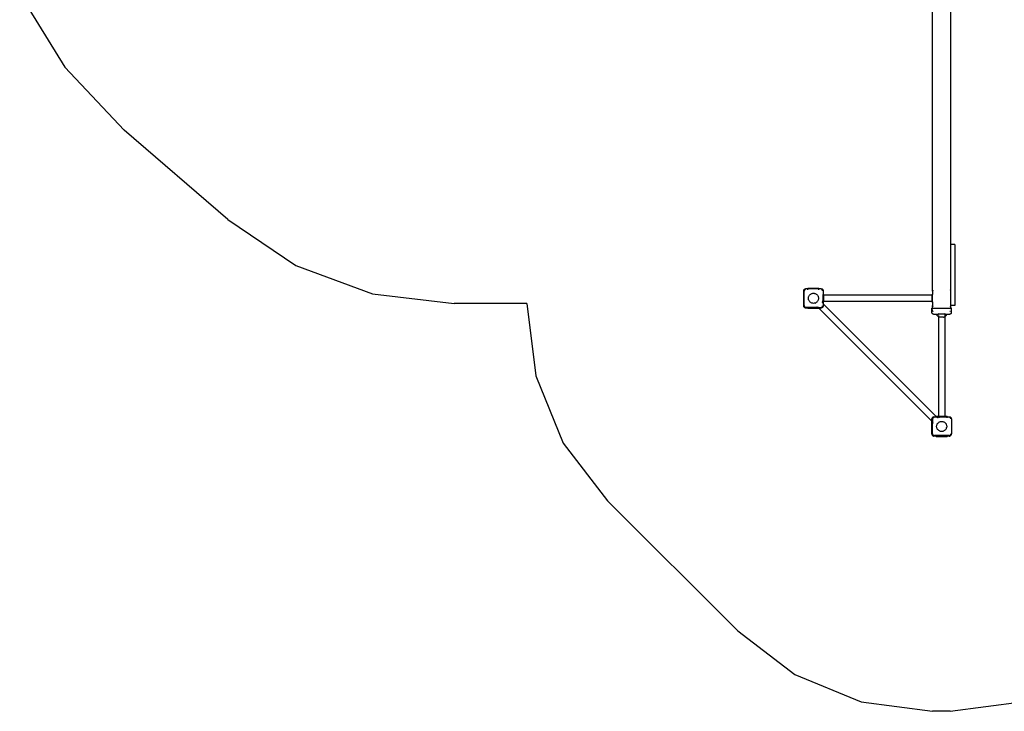
# Model space of a CAD drawing. Extents: x -5495 to 3480, y -4522 to 3793.
# Drawn here: x -5149 to 227, y -4522 to -744 of the extents above; entities that cross this region are included whole.
import ezdxf

# ---------------------------------------------------------------- set-up
doc = ezdxf.new("R2010")
doc.units = 0
doc.layers.get('0').update_dxf_attribs({"linetype": 'CONTINUOUS'})
doc.layers.add('СЛОЙ1', color=112, linetype='CONTINUOUS')

# ---------------------------------------------------------------- blocks, each defined once
blk = doc.blocks.new('5115_С_ЗОНОЙ')
for p, q in [((-165.2, -2226.1), (-165.2, -416.1)), ((-65.2, -1971.2), (-65.2, -660.9)), ((-44.2, -1971.2), (-65.2, -1971.2)), ((-65.2, -2306.1), (-65.2, -1971.2)), ((-44.2, -1971.2), (-44.2, -2306.1)), ((-868.2, -2225.1), (-867.6, -2221.3)), ((-868.2, -2225.1), (-867.9, -2222.4)), ((-868.2, -2307.1), (-868.2, -2225.1)), ((-867.6, -2221.3), (-867.9, -2222.4)), ((-867.6, -2221.3), (-865.9, -2218)), ((-867.6, -2221.3), (-867, -2219.8)), ((-865.9, -2218), (-867, -2219.8)), ((-865.9, -2218), (-863.3, -2215.3)), ((-865.6, -2217.6), (-865.9, -2218)), ((-865.6, -2217.6), (-863.7, -2215.7)), ((-864.4, -2222.2), (-865.2, -2226.1)), ((-865.2, -2306.1), (-865.2, -2226.1)), ((-864.4, -2222.2), (-864.4, -2222.2)), ((-863.1, -2220.3), (-863.9, -2221.4)), ((-863.7, -2215.7), (-863.3, -2215.3)), ((-863.3, -2215.3), (-859.9, -2213.6)), ((-863.3, -2215.3), (-861.4, -2214.2)), ((-862.3, -2219), (-862.8, -2219.8)), ((-859.1, -2216.8), (-862.3, -2219)), ((-861.4, -2214.2), (-859.9, -2213.6)), ((-859.9, -2213.6), (-856.2, -2213.1)), ((-859.9, -2213.6), (-858.9, -2213.4)), ((-856.2, -2213.1), (-858.9, -2213.4)), ((-856.2, -2216.3), (-858.1, -2216.6)), ((-856.2, -2213.1), (-845.2, -2213.1)), ((-845.2, -2210.1), (-785.2, -2210.1)), ((-845.2, -2210.1), (-845.2, -2213.1)), ((-845.2, -2213.1), (-845.2, -2213.7)), ((-845.2, -2213.1), (-785.2, -2213.1)), ((-845.2, -2215.4), (-845.2, -2214.1)), ((-845.2, -2219), (-845.2, -2217.1)), ((-841.5, -2258.2), (-840.5, -2255.2)), ((-840.5, -2255.2), (-839, -2252.3)), ((-839, -2252.3), (-837.3, -2249.6)), ((-837.3, -2249.6), (-835.2, -2247.2)), ((-835.2, -2247.2), (-832.9, -2245)), ((-832.9, -2245), (-830.3, -2243.1)), ((-830.3, -2243.1), (-827.5, -2241.5)), ((-827.5, -2241.5), (-824.6, -2240.2)), ((-824.6, -2240.2), (-821.5, -2239.3)), ((-821.5, -2239.3), (-818.4, -2238.7)), ((-818.4, -2238.7), (-815.2, -2238.6)), ((-815.2, -2238.6), (-812, -2238.7)), ((-812, -2238.7), (-808.9, -2239.3)), ((-808.9, -2239.3), (-805.8, -2240.2)), ((-805.8, -2240.2), (-802.9, -2241.5)), ((-802.9, -2241.5), (-800.1, -2243.1)), ((-800.1, -2243.1), (-797.5, -2245)), ((-797.5, -2245), (-795.2, -2247.2)), ((-795.2, -2247.2), (-793.1, -2249.6)), ((-793.1, -2249.6), (-791.4, -2252.3)), ((-791.4, -2252.3), (-790, -2255.2)), ((-790, -2255.2), (-788.9, -2258.2)), ((-785.2, -2213.1), (-785.2, -2210.1)), ((-785.2, -2213.7), (-785.2, -2213.1)), ((-785.2, -2213.1), (-774.2, -2213.1)), ((-785.2, -2215.4), (-785.2, -2214.1)), ((-785.2, -2219), (-785.2, -2217.1)), ((-774.2, -2213.1), (-770.5, -2213.6)), ((-774.2, -2213.1), (-771.5, -2213.4)), ((-771.4, -2216.8), (-773.2, -2216.5)), ((-770.5, -2213.6), (-771.5, -2213.4)), ((-771.3, -2216.8), (-771.4, -2216.8)), ((-770.5, -2213.6), (-767.2, -2215.3)), ((-770.5, -2213.6), (-769, -2214.2)), ((-768.9, -2218.4), (-770.5, -2217.4)), ((-767.2, -2215.3), (-769, -2214.2)), ((-766.5, -2221.4), (-768, -2219.1)), ((-767.2, -2215.3), (-766.8, -2215.7)), ((-766.7, -2215.7), (-767.2, -2215.3)), ((-766.7, -2215.7), (-764.8, -2217.6)), ((-766.3, -2216.2), (-764.5, -2218)), ((-765.8, -2223.1), (-766, -2222.2)), ((-766, -2222.2), (-766, -2222.2)), ((-765.4, -2225.1), (-765.6, -2224.1)), ((-764.8, -2217.6), (-764.5, -2218)), ((-764.5, -2218), (-762.8, -2221.3)), ((-764.5, -2218), (-763.4, -2219.8)), ((-763.4, -2219.8), (-762.8, -2221.3)), ((-763.3, -2246.1), (-762.2, -2246.1)), ((-762.8, -2221.3), (-762.2, -2225.1)), ((-762.8, -2221.3), (-762.5, -2222.4)), ((-762.2, -2225.1), (-762.5, -2222.4)), ((-762.2, -2225.1), (-762.2, -2246.1)), ((-762.2, -2246.1), (-762, -2246.1)), ((-762.2, -2246.1), (-762.2, -2286.1)), ((-762, -2286.1), (-762, -2246.1)), ((-169.2, -2249.3), (-761.2, -2249.3)), ((-761.2, -2249.3), (-761.2, -2282.8)), ((-169.2, -2249.3), (-169.2, -2282.8)), ((-168.7, -2246.1), (-168.7, -2286.1)), ((-168.7, -2246.1), (-165.2, -2246.1)), ((-164.4, -2222.2), (-165.2, -2226.1)), ((-165.2, -2226.1), (-165.2, -2246.1)), ((-165.2, -2246.1), (-164.7, -2246.1)), ((-165.2, -2286.1), (-165.2, -2246.1)), ((-164.7, -2286.1), (-164.7, -2246.1)), ((-66, -2222.2), (-68.1, -2219)), ((-867.6, -2310.8), (-868.2, -2307.1)), ((-868.2, -2307.1), (-867.9, -2309.7)), ((-867.6, -2310.8), (-867.9, -2309.7)), ((-865.9, -2314.1), (-867.6, -2310.8)), ((-867, -2312.3), (-867.6, -2310.8)), ((-865.2, -2306.1), (-864.4, -2309.9)), ((-864.4, -2309.9), (-863.9, -2310.7)), ((-863.5, -2311.3), (-862.3, -2313.1)), ((-842.7, -2264.5), (-842.3, -2261.3)), ((-842.7, -2267.7), (-842.7, -2264.5)), ((-842.3, -2270.8), (-842.7, -2267.7)), ((-842.3, -2261.3), (-841.5, -2258.2)), ((-841.5, -2273.9), (-842.3, -2270.8)), ((-840.5, -2276.9), (-841.5, -2273.9)), ((-839, -2279.8), (-840.5, -2276.9)), ((-837.3, -2282.5), (-839, -2279.8)), ((-835.2, -2284.9), (-837.3, -2282.5)), ((-832.9, -2287.1), (-835.2, -2284.9)), ((-830.3, -2289), (-832.9, -2287.1)), ((-827.5, -2290.6), (-830.3, -2289)), ((-824.6, -2291.9), (-827.5, -2290.6)), ((-821.5, -2292.8), (-824.6, -2291.9)), ((-818.4, -2293.4), (-821.5, -2292.8)), ((-815.2, -2293.6), (-818.4, -2293.4)), ((-812, -2293.4), (-815.2, -2293.6)), ((-808.9, -2292.8), (-812, -2293.4)), ((-805.8, -2291.9), (-808.9, -2292.8)), ((-805.8, -2291.9), (-802.9, -2290.6)), ((-800.1, -2289), (-802.9, -2290.6)), ((-797.5, -2287.1), (-800.1, -2289)), ((-795.2, -2284.9), (-797.5, -2287.1)), ((-795.2, -2284.9), (-793.1, -2282.5)), ((-791.4, -2279.8), (-793.1, -2282.5)), ((-790, -2276.9), (-791.4, -2279.8)), ((-788.9, -2273.9), (-790, -2276.9)), ((-788.9, -2258.2), (-788.1, -2261.3)), ((-788.1, -2270.8), (-788.9, -2273.9)), ((-788.1, -2261.3), (-787.8, -2264.5)), ((-787.8, -2267.7), (-788.1, -2270.8)), ((-787.8, -2264.5), (-787.8, -2267.7)), ((-768.1, -2282.6), (-766.2, -2280.7)), ((-768.1, -2284.8), (-766.4, -2286.5)), ((-768.1, -2288.2), (-766.4, -2286.5)), ((-768.1, -2289.4), (-766.2, -2291.4)), ((-767.3, -2311.8), (-766, -2309.9)), ((-765.8, -2309), (-765.4, -2307.1)), ((-762.8, -2310.8), (-763.4, -2312.3)), ((-763.3, -2286.1), (-762.2, -2286.1)), ((-763.3, -2294.3), (-762.2, -2295.4)), ((-762.8, -2310.8), (-763, -2311.2)), ((-762.2, -2307.1), (-762.8, -2310.8)), ((-762.8, -2310.8), (-762.5, -2309.7)), ((-762.2, -2307.1), (-762.5, -2309.7)), ((-762.2, -2286.1), (-762, -2286.1)), ((-762.2, -2286.1), (-762.2, -2295.4)), ((-762.2, -2295.4), (-762.2, -2307.1)), ((-762.2, -2295.4), (-145.2, -2912.4)), ((-169.2, -2282.8), (-761.2, -2282.8)), ((-168.7, -2286.1), (-165.2, -2286.1)), ((-165.2, -2286.1), (-165.2, -2306.1)), ((-165.2, -2286.1), (-164.7, -2286.1)), ((-165.2, -2306.1), (-164.4, -2309.9)), ((-165.2, -2319.1), (-165.2, -2306.1)), ((-68.1, -2313.1), (-66, -2309.9)), ((-65.2, -2319.1), (-65.2, -2306.1)), ((-44.2, -2306.1), (-65.2, -2306.1)), ((-865.9, -2314.1), (-867, -2312.3)), ((-863.3, -2316.8), (-865.9, -2314.1)), ((-865.6, -2314.5), (-865.9, -2314.1)), ((-863.7, -2316.4), (-865.6, -2314.5)), ((-863.7, -2316.4), (-863.3, -2316.8)), ((-859.9, -2318.5), (-863.3, -2316.8)), ((-863.3, -2316.8), (-861.4, -2317.9)), ((-862.3, -2313.1), (-861.5, -2313.7)), ((-859.9, -2318.5), (-861.4, -2317.9)), ((-861, -2314), (-859, -2315.3)), ((-856.2, -2319.1), (-859.9, -2318.5)), ((-859.9, -2318.5), (-858.9, -2318.8)), ((-859, -2315.3), (-855.2, -2316.1)), ((-856.2, -2319.1), (-858.9, -2318.8)), ((-845.2, -2319.1), (-856.2, -2319.1)), ((-845.2, -2316.1), (-855.2, -2316.1)), ((-845.2, -2313.1), (-845.2, -2314.1)), ((-845.2, -2316.1), (-845.2, -2315.1)), ((-845.2, -2316.7), (-845.2, -2316.1)), ((-801.6, -2316.1), (-845.2, -2316.1)), ((-845.2, -2318.1), (-845.2, -2318)), ((-845.2, -2318.1), (-786.9, -2318.1)), ((-845.2, -2318.1), (-845.2, -2319.1)), ((-785.9, -2319.1), (-845.2, -2319.1)), ((-845.2, -2319.1), (-845.2, -2322.1)), ((-785.2, -2322.1), (-845.2, -2322.1)), ((-801.6, -2316.1), (-800.6, -2315.1)), ((-788.9, -2316.1), (-801.6, -2316.1)), ((-799.6, -2314.1), (-798.6, -2313.1)), ((-796.4, -2313.1), (-795.5, -2314.1)), ((-794, -2314.1), (-793.1, -2313.1)), ((-791.8, -2313.1), (-790.9, -2314.1)), ((-789.9, -2315.1), (-788.9, -2316.1)), ((-788.9, -2316.1), (-775.2, -2316.1)), ((-788.9, -2316.1), (-788.2, -2316.7)), ((-787, -2318), (-786.9, -2318.1)), ((-786.9, -2318.1), (-785.9, -2319.1)), ((-774.2, -2319.1), (-785.9, -2319.1)), ((-785.9, -2319.1), (-785.2, -2319.7)), ((-785.2, -2319.7), (-168.2, -2936.7)), ((-785.2, -2319.7), (-785.2, -2322.1)), ((-775.2, -2316.1), (-771.4, -2315.3)), ((-770.5, -2318.5), (-774.2, -2319.1)), ((-774.2, -2319.1), (-771.5, -2318.8)), ((-770.5, -2318.5), (-771.5, -2318.8)), ((-771.4, -2315.3), (-771.3, -2315.3)), ((-770.5, -2314.7), (-770, -2314.4)), ((-767.2, -2316.8), (-770.5, -2318.5)), ((-769, -2317.9), (-770.5, -2318.5)), ((-767.2, -2316.8), (-769, -2317.9)), ((-768.9, -2313.7), (-768.1, -2313.1)), ((-768.1, -2313.1), (-767.6, -2312.3)), ((-764.5, -2314.1), (-767.2, -2316.8)), ((-766.7, -2316.4), (-767.2, -2316.8)), ((-764.8, -2314.5), (-766.7, -2316.4)), ((-764.8, -2314.5), (-764.5, -2314.1)), ((-763.5, -2312.2), (-764.5, -2314.1)), ((-764.5, -2314.1), (-763.4, -2312.3)), ((-168.2, -2344.6), (-168.2, -2319.1)), ((-168.2, -2319.1), (-165.2, -2319.1)), ((-167.9, -2346.6), (-168.2, -2344.6)), ((-167.1, -2348.6), (-167.9, -2346.6)), ((-165.9, -2350.2), (-167.1, -2348.6)), ((-164.2, -2351.5), (-165.9, -2350.2)), ((-165.2, -2319.1), (-65.2, -2319.1)), ((-165.2, -2336.1), (-165.2, -2327.2)), ((-164.4, -2336.1), (-165.2, -2336.1)), ((-162.3, -2352.3), (-164.2, -2351.5)), ((-163.2, -2336.1), (-162, -2336.1)), ((-160.2, -2352.6), (-162.3, -2352.3)), ((-160.2, -2352.6), (-142.7, -2352.6)), ((-159.9, -2336.1), (-159.2, -2336.1)), ((-141.9, -2355.2), (-142.7, -2352.6)), ((-142.7, -2352.6), (-132, -2352.6)), ((-140.8, -2357.7), (-141.9, -2355.2)), ((-139.4, -2360), (-140.8, -2357.7)), ((-137.7, -2362.2), (-139.4, -2360)), ((-135.7, -2364), (-137.7, -2362.2)), ((-133.5, -2365.6), (-135.7, -2364)), ((-132, -2346.6), (-132, -2347.6)), ((-132, -2348.6), (-132, -2350.2)), ((-132, -2351.5), (-132, -2352.6)), ((-132, -2352.6), (-132, -2353.4)), ((-98.5, -2352.6), (-132, -2352.6)), ((-132, -2355.6), (-132, -2356.8)), ((-132, -2357.5), (-132, -2357.7)), ((-132, -2359.2), (-132, -2361.6)), ((-132, -2361.9), (-132, -2363.7)), ((-132, -2363.9), (-132, -2366.2)), ((-98.5, -2346.6), (-98.5, -2347.6)), ((-98.5, -2348.6), (-98.5, -2350.2)), ((-98.5, -2351.5), (-98.5, -2352.6)), ((-98.5, -2352.6), (-87.8, -2352.6)), ((-98.5, -2354.6), (-98.5, -2355.2)), ((-98.5, -2356.8), (-98.5, -2360)), ((-98.5, -2361.6), (-98.5, -2365.6)), ((-96.9, -2365.6), (-94.7, -2364)), ((-94.7, -2364), (-92.7, -2362.2)), ((-92.7, -2362.2), (-91, -2360)), ((-91, -2360), (-89.6, -2357.7)), ((-89.6, -2357.7), (-88.5, -2355.2)), ((-88.5, -2355.2), (-87.8, -2352.6)), ((-87.8, -2352.6), (-70.2, -2352.6)), ((-70.5, -2336.1), (-69.5, -2336.1)), ((-68.1, -2352.3), (-70.2, -2352.6)), ((-68.1, -2352.3), (-66.2, -2351.5)), ((-67.2, -2336.1), (-66.9, -2336.1)), ((-64.5, -2350.2), (-66.2, -2351.5)), ((-62.2, -2319.1), (-65.2, -2319.1)), ((-63.3, -2348.6), (-64.5, -2350.2)), ((-62.5, -2346.6), (-63.3, -2348.6)), ((-62.2, -2344.6), (-62.5, -2346.6)), ((-62.2, -2344.6), (-62.2, -2319.1)), ((-132, -2366.4), (-133.5, -2365.6)), ((-132, -2366.3), (-132, -2366.4)), ((-131.1, -2366.9), (-132, -2366.4)), ((-132, -2366.4), (-132, -2910.1)), ((-128.5, -2367.8), (-131.1, -2366.9)), ((-125.8, -2368.4), (-128.5, -2367.8)), ((-123.1, -2368.6), (-125.8, -2368.4)), ((-107.3, -2368.6), (-123.1, -2368.6)), ((-107.3, -2368.6), (-104.6, -2368.4)), ((-104.6, -2368.4), (-101.9, -2367.8)), ((-101.9, -2367.8), (-99.3, -2366.9)), ((-99.3, -2366.9), (-98.5, -2366.4)), ((-98.5, -2366.4), (-96.9, -2365.6)), ((-98.5, -2365.7), (-98.5, -2366.4)), ((-98.5, -2366.4), (-98.5, -2910.1)), ((-168.2, -2925.1), (-167.6, -2921.3)), ((-168.2, -2925.1), (-167.9, -2922.4)), ((-168.2, -2936.7), (-168.2, -2925.1)), ((-168.2, -3007.1), (-168.2, -2936.7)), ((-168.2, -2936.7), (-167.1, -2937.8)), ((-167.6, -2921.3), (-167.9, -2922.4)), ((-167.6, -2921.3), (-165.9, -2918)), ((-167.6, -2921.3), (-167, -2919.8)), ((-165.9, -2918), (-167, -2919.8)), ((-165.9, -2918), (-163.3, -2915.3)), ((-165.6, -2917.6), (-165.9, -2918)), ((-165.9, -2939.1), (-165.2, -2939.7)), ((-165.6, -2917.6), (-163.7, -2915.7)), ((-164.4, -2922.2), (-165.2, -2926.1)), ((-165.2, -2926.1), (-165.2, -2939.7)), ((-165.2, -2952.4), (-165.2, -2939.7)), ((-165.2, -2939.7), (-164.2, -2940.7)), ((-164.2, -2951.4), (-165.2, -2952.4)), ((-165.2, -3006.1), (-165.2, -2952.4)), ((-163.1, -2920.3), (-164.4, -2922.2)), ((-163.7, -2915.7), (-163.3, -2915.3)), ((-163.3, -2915.3), (-159.9, -2913.6)), ((-163.3, -2915.3), (-161.4, -2914.2)), ((-163.2, -2941.7), (-162.3, -2942.7)), ((-162.3, -2943.8), (-163.2, -2944.8)), ((-162.3, -2947.3), (-163.2, -2946.3)), ((-162.3, -2949.5), (-163.2, -2950.4)), ((-162.3, -2919), (-162.8, -2919.8)), ((-160.4, -2917.7), (-162.3, -2919)), ((-161.4, -2914.2), (-159.9, -2913.6)), ((-159.9, -2913.6), (-156.2, -2913.1)), ((-159.9, -2913.6), (-158.9, -2913.4)), ((-159.1, -2916.8), (-159.9, -2917.4)), ((-156.2, -2913.1), (-158.9, -2913.4)), ((-156.2, -2916.3), (-158.1, -2916.6)), ((-156.2, -2913.1), (-144.5, -2913.1)), ((-145.2, -2910.1), (-132, -2910.1)), ((-145.2, -2912.4), (-145.2, -2910.1)), ((-145.2, -2912.4), (-144.5, -2913.1)), ((-144.5, -2913.1), (-135.2, -2913.1)), ((-144.5, -2913.1), (-143.5, -2914.1)), ((-135.2, -2914.1), (-143.5, -2914.1)), ((-143.5, -2914.1), (-143.4, -2914.1)), ((-141.5, -2958.2), (-140.5, -2955.2)), ((-140.5, -2917.1), (-138.6, -2919)), ((-140.5, -2955.2), (-139, -2952.3)), ((-139, -2952.3), (-137.3, -2949.6)), ((-135.7, -2917.3), (-137.4, -2919)), ((-137.3, -2949.6), (-135.2, -2947.2)), ((-134, -2919), (-135.7, -2917.3)), ((-95.2, -2912.1), (-135.2, -2912.1)), ((-135.2, -2912.8), (-135.2, -2912.1)), ((-95.2, -2912.8), (-135.2, -2912.8)), ((-135.2, -2913.1), (-135.2, -2912.8)), ((-135.2, -2914.1), (-135.2, -2913.1)), ((-135.2, -2913.1), (-95.2, -2913.1)), ((-135.2, -2914.1), (-135.2, -2914.1)), ((-95.2, -2914.1), (-135.2, -2914.1)), ((-135.2, -2947.2), (-132.9, -2945)), ((-132.9, -2945), (-130.3, -2943.1)), ((-132, -2910.1), (-132, -2912.1)), ((-132, -2912.1), (-98.5, -2912.1)), ((-129.8, -2917.1), (-131.8, -2919)), ((-130.3, -2943.1), (-127.5, -2941.5)), ((-127.5, -2941.5), (-124.6, -2940.2)), ((-124.6, -2940.2), (-121.5, -2939.3)), ((-121.5, -2939.3), (-118.4, -2938.7)), ((-118.4, -2938.7), (-115.2, -2938.6)), ((-115.2, -2938.6), (-112, -2938.7)), ((-112, -2938.7), (-108.9, -2939.3)), ((-108.9, -2939.3), (-105.8, -2940.2)), ((-105.8, -2940.2), (-102.9, -2941.5)), ((-102.9, -2941.5), (-100.1, -2943.1)), ((-100.1, -2943.1), (-97.5, -2945)), ((-98.5, -2910.1), (-85.2, -2910.1)), ((-98.5, -2910.1), (-98.5, -2912.1)), ((-97.5, -2945), (-95.2, -2947.2)), ((-95.2, -2912.8), (-95.2, -2912.1)), ((-95.2, -2913.1), (-95.2, -2912.8)), ((-95.2, -2914.1), (-95.2, -2913.1)), ((-95.2, -2913.1), (-85.2, -2913.1)), ((-95.2, -2914.1), (-95.2, -2914.1)), ((-85.2, -2914.1), (-95.2, -2914.1)), ((-95.2, -2947.2), (-93.1, -2949.6)), ((-93.1, -2949.6), (-91.4, -2952.3)), ((-91.4, -2952.3), (-90, -2955.2)), ((-90, -2955.2), (-88.9, -2958.2)), ((-85.2, -2913.1), (-85.2, -2910.1)), ((-85.2, -2914.1), (-85.2, -2913.1)), ((-85.2, -2913.1), (-74.2, -2913.1)), ((-85.2, -2914.1), (-85.2, -2914.1)), ((-85.2, -2919), (-85.2, -2917.1)), ((-74.2, -2913.1), (-70.5, -2913.6)), ((-74.2, -2913.1), (-71.5, -2913.4)), ((-71.4, -2916.8), (-73.2, -2916.5)), ((-70.5, -2913.6), (-71.5, -2913.4)), ((-71.3, -2916.8), (-71.4, -2916.8)), ((-70.5, -2913.6), (-67.2, -2915.3)), ((-70.5, -2913.6), (-69, -2914.2)), ((-68.9, -2918.4), (-70.5, -2917.4)), ((-67.2, -2915.3), (-69, -2914.2)), ((-66, -2922.2), (-68, -2919.1)), ((-67.2, -2915.3), (-66.3, -2916.2)), ((-66.7, -2915.7), (-67.2, -2915.3)), ((-66.7, -2915.7), (-64.8, -2917.6)), ((-65.6, -2924.1), (-65.8, -2923.1)), ((-64.9, -2917.6), (-64.5, -2918)), ((-64.8, -2917.6), (-64.5, -2918)), ((-64.5, -2918), (-62.8, -2921.3)), ((-64.5, -2918), (-63.4, -2919.8)), ((-63.4, -2919.8), (-62.8, -2921.3)), ((-62.8, -2921.3), (-62.2, -2925.1)), ((-62.8, -2921.3), (-62.5, -2922.4)), ((-62.2, -2925.1), (-62.5, -2922.4)), ((-62.2, -2925.1), (-62.2, -3007.1)), ((-167.6, -3010.8), (-168.2, -3007.1)), ((-168.2, -3007.1), (-167.9, -3009.7)), ((-167.6, -3010.8), (-167.9, -3009.7)), ((-165.2, -3006.1), (-164.4, -3009.9)), ((-164.4, -3009.9), (-163.5, -3011.3)), ((-142.7, -2964.5), (-142.3, -2961.3)), ((-142.7, -2967.7), (-142.7, -2964.5)), ((-142.3, -2970.8), (-142.7, -2967.7)), ((-142.3, -2961.3), (-141.5, -2958.2)), ((-141.5, -2973.9), (-142.3, -2970.8)), ((-140.5, -2976.9), (-141.5, -2973.9)), ((-139, -2979.8), (-140.5, -2976.9)), ((-137.3, -2982.5), (-139, -2979.8)), ((-135.2, -2984.9), (-137.3, -2982.5)), ((-132.9, -2987.1), (-135.2, -2984.9)), ((-130.3, -2989), (-132.9, -2987.1)), ((-127.5, -2990.6), (-130.3, -2989)), ((-124.6, -2991.9), (-127.5, -2990.6)), ((-121.5, -2992.8), (-124.6, -2991.9)), ((-118.4, -2993.4), (-121.5, -2992.8)), ((-115.2, -2993.6), (-118.4, -2993.4)), ((-112, -2993.4), (-115.2, -2993.6)), ((-108.9, -2992.8), (-112, -2993.4)), ((-105.8, -2991.9), (-108.9, -2992.8)), ((-102.9, -2990.6), (-105.8, -2991.9)), ((-100.1, -2989), (-102.9, -2990.6)), ((-97.5, -2987.1), (-100.1, -2989)), ((-95.2, -2984.9), (-97.5, -2987.1)), ((-93.1, -2982.5), (-95.2, -2984.9)), ((-91.4, -2979.8), (-93.1, -2982.5)), ((-90, -2976.9), (-91.4, -2979.8)), ((-88.9, -2973.9), (-90, -2976.9)), ((-88.9, -2958.2), (-88.1, -2961.3)), ((-88.9, -2973.9), (-88.1, -2970.8)), ((-88.1, -2961.3), (-87.8, -2964.5)), ((-87.8, -2967.7), (-88.1, -2970.8)), ((-87.8, -2964.5), (-87.8, -2967.7)), ((-68.1, -3013.1), (-66, -3009.9)), ((-65.8, -3009), (-65.4, -3007.1)), ((-62.2, -3007.1), (-62.8, -3010.8)), ((-62.8, -3010.8), (-62.5, -3009.7)), ((-62.2, -3007.1), (-62.5, -3009.7)), ((-165.9, -3014.1), (-167.6, -3010.8)), ((-167, -3012.3), (-167.6, -3010.8)), ((-165.9, -3014.1), (-167, -3012.3)), ((-163.3, -3016.8), (-165.9, -3014.1)), ((-165.6, -3014.5), (-165.9, -3014.1)), ((-163.7, -3016.4), (-165.6, -3014.5)), ((-163.7, -3016.4), (-163.3, -3016.8)), ((-159.9, -3018.5), (-163.3, -3016.8)), ((-163.3, -3016.8), (-161.4, -3017.9)), ((-162.8, -3012.3), (-162.3, -3013.1)), ((-162.3, -3013.1), (-161.5, -3013.7)), ((-159.9, -3018.5), (-161.4, -3017.9)), ((-161, -3014), (-159.1, -3015.3)), ((-156.2, -3019.1), (-159.9, -3018.5)), ((-159.9, -3018.5), (-158.9, -3018.8)), ((-156.2, -3019.1), (-158.9, -3018.8)), ((-158.1, -3015.5), (-155.2, -3016.1)), ((-145.2, -3019.1), (-156.2, -3019.1)), ((-145.2, -3016.1), (-155.2, -3016.1)), ((-145.2, -3013.1), (-145.2, -3014.1)), ((-145.2, -3016.1), (-145.2, -3015.1)), ((-145.2, -3016.7), (-145.2, -3016.1)), ((-85.2, -3016.1), (-145.2, -3016.1)), ((-145.2, -3018.1), (-145.2, -3018)), ((-145.2, -3018.1), (-85.2, -3018.1)), ((-145.2, -3018.1), (-145.2, -3019.1)), ((-85.2, -3019.1), (-145.2, -3019.1)), ((-145.2, -3019.1), (-145.2, -3022.1)), ((-85.2, -3022.1), (-145.2, -3022.1)), ((-85.2, -3013.1), (-85.2, -3014.1)), ((-85.2, -3015.1), (-85.2, -3016.1)), ((-85.2, -3016.1), (-85.2, -3016.7)), ((-75.2, -3016.1), (-85.2, -3016.1)), ((-85.2, -3018), (-85.2, -3018.1)), ((-85.2, -3019.1), (-85.2, -3018.1)), ((-74.2, -3019.1), (-85.2, -3019.1)), ((-85.2, -3022.1), (-85.2, -3019.1)), ((-75.2, -3016.1), (-71.4, -3015.3)), ((-70.5, -3018.5), (-74.2, -3019.1)), ((-74.2, -3019.1), (-71.5, -3018.8)), ((-70.5, -3018.5), (-71.5, -3018.8)), ((-71.4, -3015.3), (-71.3, -3015.3)), ((-70.5, -3014.7), (-68.1, -3013.1)), ((-69.1, -3017.7), (-70.5, -3018.5)), ((-69, -3017.9), (-70.5, -3018.5)), ((-67.6, -3017), (-69, -3017.9)), ((-67.2, -3016.8), (-67.6, -3017)), ((-64.5, -3014.1), (-67.2, -3016.8)), ((-66.7, -3016.4), (-67.2, -3016.8)), ((-64.8, -3014.5), (-66.7, -3016.4)), ((-64.8, -3014.5), (-64.5, -3014.1)), ((-62.8, -3010.8), (-64.5, -3014.1)), ((-64.5, -3014.1), (-63.4, -3012.3)), ((-62.8, -3010.8), (-63.4, -3012.3))]:
    blk.add_line(p, q)
at = {"layer": 'СЛОЙ1'}
for p, q in [((-5148.9, -602.5), (-4902.2, -1004.1)), ((-4902.2, -1004.1), (-4578.7, -1347.1)), ((-4012.9, -1835.7), (-4578.7, -1347.1)), ((-4012.9, -1835.7), (-3641.9, -2085.9)), ((-3641.9, -2085.9), (-3222.3, -2242)), ((-3222.3, -2242), (-2777.7, -2295)), ((-2379.8, -2295), (-2777.7, -2295)), ((-2379.8, -2295), (-2331.7, -2689.4)), ((-2331.7, -2689.4), (-2181.4, -3057.3)), ((-2181.4, -3057.3), (-1939.7, -3373)), ((-1228.6, -4082.7), (-1939.7, -3373)), ((-1228.6, -4082.7), (-917.3, -4321.1)), ((-917.3, -4321.1), (-554.8, -4470.9)), ((-554.8, -4470.9), (-165.8, -4522.1)), ((-69.2, -4522.1), (319.8, -4470.9)), ((-69.2, -4522.1), (-165.8, -4522.1))]:
    blk.add_line(p, q, dxfattribs=at)

msp = doc.modelspace()

# ---------------------------------------------------------------- block references
at = {"ltscale": 100}
msp.add_blockref('5115_С_ЗОНОЙ', (0, 0), dxfattribs=at)

doc.saveas('drawing.dxf')
